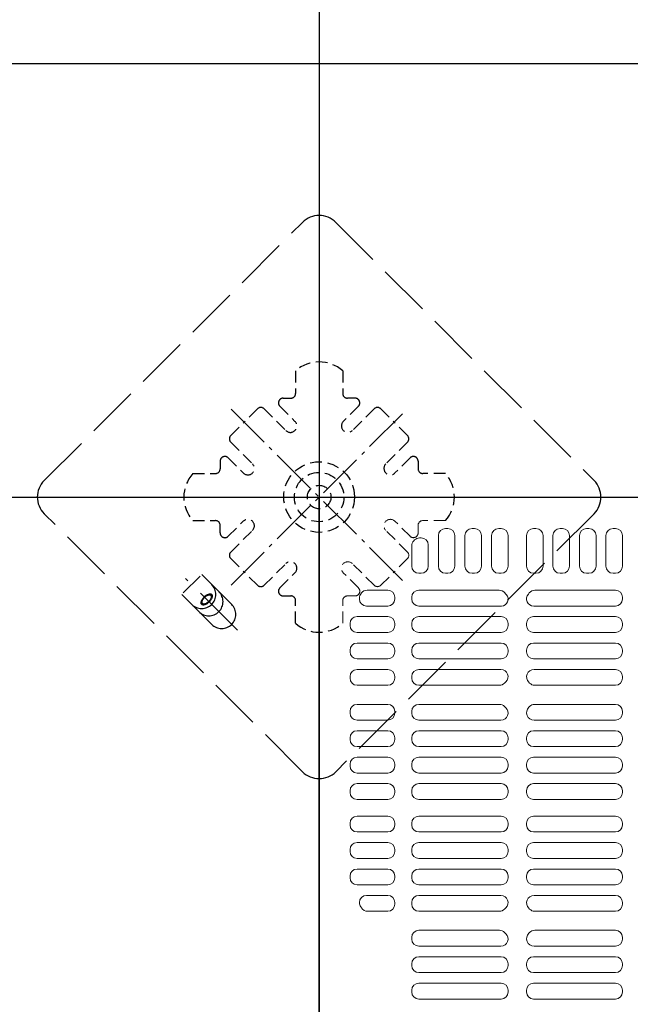
# Model space of a CAD drawing. Extents: x -11575 to -9575, y 6063 to 7448.
# Drawn here: x -11099 to -11056, y 7139 to 7208 of the extents above; entities that cross this region are included whole.
import ezdxf

# ---------------------------------------------------------------- set-up
doc = ezdxf.new("R2010")
doc.units = 0
doc.header["$LTSCALE"] = 0.33
doc.header["$MEASUREMENT"] = 0
for name, pattern in [('CENTER', [12, 5, -0.8, 0.4, -0.8, 5]), ('DASHED', [0.75, 0.5, -0.25]), ('DASHED3', [5, 3.75, -1.25])]:
    doc.linetypes.add(name, pattern=pattern)
doc.layers.get('0').update_dxf_attribs({"linetype": 'CONTINUOUS'})
for name, color, linetype in [('08文字', 21, 'CONTINUOUS'), ('1-0', 7, 'CONTINUOUS'), ('パーチ', 5, 'CONTINUOUS'), ('ｺﾞﾑ座', 3, 'CONTINUOUS'), ('ﾊﾟﾈﾙ受け', 2, 'CONTINUOUS'), ('ﾍﾞｰｽ', 5, 'CONTINUOUS')]:
    doc.layers.add(name, color=color, linetype=linetype)
doc.styles.get("Standard").update_dxf_attribs({"font": 'simplex.shx', "width": 0.8, "bigfont": 'bigfont.shx'})
doc.dimstyles.new('平面割付寸法', dxfattribs={"dimscale": 4, "dimtxt": 3.5, "dimasz": 1, "dimexe": 0.5, "dimexo": 2, "dimgap": 0.5, "dimtad": 1, "dimlfac": 5, "dimzin": 9, "dimdsep": 46, "dimtxsty": 'Standard', "dimblk1": 'ORIGIN', "dimblk2": 'ORIGIN', "dimsah": 1, "dimcen": 1, "dimclrd": 11, "dimclre": 11, "dimclrt": 2, "dimadec": 0, "dimazin": 2, "dimtfac": 1, "dimtmove": 2, "dimatfit": 3, "dimldrblk": 'OPEN', "dimfxl": 0.5, "dimtolj": 1, "dimtzin": 9, "dimarcsym": 0})

# ---------------------------------------------------------------- blocks, each defined once
blk = doc.blocks.new('_OPEN')
at = {"color": 0, "linetype": 'ByBlock'}
for p, q in [((-1, 0.167), (0, 0)), ((0, 0), (-1, -0.167)), ((0, 0), (-1, 0))]:
    blk.add_line(p, q, dxfattribs=at)
blk = doc.blocks.new('_ORIGIN')
at = {"color": 0, "linetype": 'ByBlock'}
blk.add_line((0, 0), (-1, 0), dxfattribs=at)
blk.add_circle((0, 0), 0.5, dxfattribs=at)

msp = doc.modelspace()

# ---------------------------------------------------------------- hatches: boundary and pattern name
at = {"layer": 'パーチ', "linetype": 'Continuous'}
h = msp.add_hatch(dxfattribs=at)
h.set_pattern_fill('ANSI31', color=256, scale=80, style=0)
h.set_pattern_definition([(45, (-11566.509, 6319.115), (-7.07107, 7.07107), [])])
h.paths.add_polyline_path([(-11411.5846, 7274.6077), (-11377.5846, 7274.6077), (-11377.5846, 7074.6077), (-11411.5846, 7074.6076)])
edge = h.paths.add_edge_path()
edge.add_line((-11411.5846, 7074.6077), (-11377.5846, 7074.6077))
edge.add_line((-11377.5846, 7074.6077), (-11377.5846, 6874.6076))
edge.add_line((-11377.5846, 6874.6076), (-11177.5846, 6874.6076))
edge.add_line((-11177.5846, 6874.6076), (-11177.5846, 6774.6076))
edge.add_line((-11177.5846, 6774.6076), (-10877.5845, 6774.6076))
edge.add_line((-10877.5845, 6774.6076), (-10877.5845, 6750.4911))
edge.add_line((-10877.5845, 6750.4911), (-11177.5846, 6750.4911))
edge.add_line((-11177.5846, 6750.4911), (-11177.5846, 6824.6075))
edge.add_line((-11177.5846, 6824.6075), (-11411.5846, 6824.6075))
edge.add_line((-11411.5846, 6824.6075), (-11411.5846, 7074.6077))
edge.add_line((-11411.5846, 7074.6077), (-11377.5846, 7074.6077))

# ---------------------------------------------------------------- linework, layer by layer
at = {"color": 254, "lineweight": 0}
for p, q in [((-11069.1513, 7169.716), (-11069.1513, 7171.8827)), ((-11068.6513, 7172.3827), (-11068.4846, 7172.3827)), ((-11067.9846, 7169.716), (-11067.9846, 7171.8827)), ((-11067.268, 7169.716), (-11067.268, 7171.8827)), ((-11066.768, 7172.3827), (-11066.6013, 7172.3827)), ((-11066.1013, 7169.716), (-11066.1013, 7171.8827)), ((-11065.3846, 7169.716), (-11065.3846, 7171.8827)), ((-11064.8846, 7172.3827), (-11064.718, 7172.3827)), ((-11064.218, 7169.716), (-11064.218, 7171.8827)), ((-11062.9138, 7169.716), (-11062.9138, 7171.8827)), ((-11062.4138, 7172.3827), (-11062.2471, 7172.3827)), ((-11061.7471, 7169.716), (-11061.7471, 7171.8827)), ((-11061.0471, 7171.8827), (-11061.0471, 7169.716)), ((-11060.5471, 7172.3827), (-11060.3805, 7172.3827)), ((-11059.8805, 7171.8827), (-11059.8805, 7169.716)), ((-11059.1638, 7171.8827), (-11059.1638, 7169.716)), ((-11058.6638, 7172.3827), (-11058.4971, 7172.3827)), ((-11057.9971, 7171.8827), (-11057.9971, 7169.716)), ((-11057.2971, 7169.716), (-11057.2971, 7171.8827)), ((-11056.7971, 7172.3827), (-11056.6305, 7172.3827)), ((-11056.1305, 7169.716), (-11056.1305, 7171.8827)), ((-11070.8882, 7171.5109), (-11070.8295, 7171.5696)), ((-11070.368, 7171.716), (-11070.4759, 7171.716)), ((-11069.868, 7169.716), (-11069.868, 7171.216)), ((-11071.0346, 7169.716), (-11071.0346, 7171.1573)), ((-11070.5346, 7169.216), (-11070.368, 7169.216)), ((-11068.6513, 7169.216), (-11068.4846, 7169.216)), ((-11066.768, 7169.216), (-11066.6013, 7169.216)), ((-11064.8846, 7169.216), (-11064.718, 7169.216)), ((-11062.4138, 7169.216), (-11062.2471, 7169.216)), ((-11060.5471, 7169.216), (-11060.3805, 7169.216)), ((-11058.6638, 7169.216), (-11058.4971, 7169.216)), ((-11056.7971, 7169.216), (-11056.6305, 7169.216)), ((-11072.7346, 7168.016), (-11074.196, 7168.016)), ((-11070.5346, 7168.016), (-11064.8491, 7168.016)), ((-11056.6305, 7168.016), (-11062.3201, 7168.016)), ((-11074.7346, 7167.3952), (-11074.7346, 7167.4684)), ((-11072.2346, 7167.3952), (-11072.2346, 7167.516)), ((-11071.0346, 7167.3952), (-11071.0346, 7167.516)), ((-11056.1305, 7167.516), (-11056.1305, 7167.3952)), ((-11072.7346, 7166.8952), (-11074.2346, 7166.8952)), ((-11064.6948, 7166.8952), (-11070.5346, 7166.8952)), ((-11062.4081, 7166.8952), (-11056.6305, 7166.8952)), ((-11075.4013, 7165.5243), (-11075.4013, 7165.6452)), ((-11072.7346, 7166.1452), (-11074.9013, 7166.1452)), ((-11072.2346, 7165.5243), (-11072.2346, 7165.6452)), ((-11071.0346, 7165.5243), (-11071.0346, 7165.6452)), ((-11064.718, 7166.1452), (-11070.5346, 7166.1452)), ((-11064.218, 7165.5243), (-11064.218, 7165.6452)), ((-11062.9138, 7165.6452), (-11062.9138, 7165.5243)), ((-11062.4138, 7166.1452), (-11056.6305, 7166.1452)), ((-11056.1305, 7165.6452), (-11056.1305, 7165.5243)), ((-11072.7346, 7165.0243), (-11074.9013, 7165.0243)), ((-11070.5346, 7165.0243), (-11064.718, 7165.0243)), ((-11056.6305, 7165.0243), (-11062.4138, 7165.0243)), ((-11072.7346, 7164.2743), (-11074.9013, 7164.2743)), ((-11070.5346, 7164.2743), (-11064.718, 7164.2743)), ((-11056.6305, 7164.2743), (-11062.4138, 7164.2743)), ((-11075.4013, 7163.6535), (-11075.4013, 7163.7743)), ((-11072.2346, 7163.6535), (-11072.2346, 7163.7743)), ((-11071.0346, 7163.6535), (-11071.0346, 7163.7743)), ((-11064.218, 7163.6535), (-11064.218, 7163.7743)), ((-11062.9138, 7163.7743), (-11062.9138, 7163.6535)), ((-11056.1305, 7163.7743), (-11056.1305, 7163.6535)), ((-11072.7346, 7163.1535), (-11074.9013, 7163.1535)), ((-11064.718, 7163.1535), (-11070.5346, 7163.1535)), ((-11062.4138, 7163.1535), (-11056.6305, 7163.1535)), ((-11072.7346, 7162.4035), (-11074.9013, 7162.4035)), ((-11064.7224, 7162.4035), (-11070.5346, 7162.4035)), ((-11062.3856, 7162.4035), (-11056.6305, 7162.4035)), ((-11075.4013, 7161.7827), (-11075.4013, 7161.9035)), ((-11072.2346, 7161.7827), (-11072.2346, 7161.9035)), ((-11071.0346, 7161.9035), (-11071.0346, 7161.7827)), ((-11056.1305, 7161.9035), (-11056.1305, 7161.7827)), ((-11072.7346, 7161.2827), (-11074.9013, 7161.2827)), ((-11070.5346, 7161.2827), (-11064.8362, 7161.2827)), ((-11056.6305, 7161.2827), (-11062.3331, 7161.2827)), ((-11075.4013, 7159.3118), (-11075.4013, 7159.4327)), ((-11072.7346, 7159.9327), (-11074.9013, 7159.9327)), ((-11072.2346, 7159.3118), (-11072.2346, 7159.4327)), ((-11071.0346, 7159.4327), (-11071.0346, 7159.3118)), ((-11070.5346, 7159.9327), (-11064.8362, 7159.9327)), ((-11056.6305, 7159.9327), (-11062.3331, 7159.9327)), ((-11056.1305, 7159.3118), (-11056.1305, 7159.4327)), ((-11072.7346, 7158.8118), (-11074.9013, 7158.8118)), ((-11064.7224, 7158.8118), (-11070.5346, 7158.8118)), ((-11062.3856, 7158.8118), (-11056.6305, 7158.8118)), ((-11072.7346, 7158.0618), (-11074.9013, 7158.0618)), ((-11064.718, 7158.0618), (-11070.5346, 7158.0618)), ((-11062.4138, 7158.0618), (-11056.6305, 7158.0618)), ((-11075.4013, 7157.441), (-11075.4013, 7157.5618)), ((-11072.2346, 7157.441), (-11072.2346, 7157.5618)), ((-11071.0346, 7157.441), (-11071.0346, 7157.5618)), ((-11064.218, 7157.441), (-11064.218, 7157.5618)), ((-11062.9138, 7157.441), (-11062.9138, 7157.5618)), ((-11056.1305, 7157.441), (-11056.1305, 7157.5618)), ((-11072.7346, 7156.941), (-11074.9013, 7156.941)), ((-11070.5346, 7156.941), (-11064.718, 7156.941)), ((-11056.6305, 7156.941), (-11062.4138, 7156.941)), ((-11072.7346, 7156.191), (-11074.9013, 7156.191)), ((-11070.5346, 7156.191), (-11064.718, 7156.191)), ((-11056.6305, 7156.191), (-11062.4138, 7156.191)), ((-11075.4013, 7155.5702), (-11075.4013, 7155.691)), ((-11072.2346, 7155.5702), (-11072.2346, 7155.691)), ((-11071.0346, 7155.5702), (-11071.0346, 7155.691)), ((-11064.218, 7155.5702), (-11064.218, 7155.691)), ((-11062.9138, 7155.5702), (-11062.9138, 7155.691)), ((-11056.1305, 7155.5702), (-11056.1305, 7155.691)), ((-11072.7346, 7155.0702), (-11074.9013, 7155.0702)), ((-11064.718, 7155.0702), (-11070.5346, 7155.0702)), ((-11062.4138, 7155.0702), (-11056.6305, 7155.0702)), ((-11075.4013, 7153.6993), (-11075.4013, 7153.8202)), ((-11072.7346, 7154.3202), (-11074.9013, 7154.3202)), ((-11072.2346, 7153.6993), (-11072.2346, 7153.8202)), ((-11071.0346, 7153.6993), (-11071.0346, 7153.8202)), ((-11064.718, 7154.3202), (-11070.5346, 7154.3202)), ((-11064.218, 7153.6993), (-11064.218, 7153.8202)), ((-11062.9138, 7153.6993), (-11062.9138, 7153.8202)), ((-11062.4138, 7154.3202), (-11056.6305, 7154.3202)), ((-11056.1305, 7153.6993), (-11056.1305, 7153.8202)), ((-11072.7346, 7153.1993), (-11074.9013, 7153.1993)), ((-11070.5346, 7153.1993), (-11064.718, 7153.1993)), ((-11056.6305, 7153.1993), (-11062.4138, 7153.1993)), ((-11072.7346, 7152.016), (-11074.9013, 7152.016)), ((-11070.5346, 7152.016), (-11064.718, 7152.016)), ((-11056.6305, 7152.016), (-11062.4138, 7152.016)), ((-11075.4013, 7151.3952), (-11075.4013, 7151.516)), ((-11072.2346, 7151.3952), (-11072.2346, 7151.516)), ((-11071.0346, 7151.3952), (-11071.0346, 7151.516)), ((-11064.218, 7151.3952), (-11064.218, 7151.516)), ((-11062.9138, 7151.516), (-11062.9138, 7151.3952)), ((-11056.1305, 7151.516), (-11056.1305, 7151.3952)), ((-11072.7346, 7150.8952), (-11074.9013, 7150.8952)), ((-11064.718, 7150.8952), (-11070.5346, 7150.8952)), ((-11062.4138, 7150.8952), (-11056.6305, 7150.8952)), ((-11075.4013, 7149.5243), (-11075.4013, 7149.6452)), ((-11072.7346, 7150.1452), (-11074.9013, 7150.1452)), ((-11072.2346, 7149.5243), (-11072.2346, 7149.6452)), ((-11071.0346, 7149.5243), (-11071.0346, 7149.6452)), ((-11064.718, 7150.1452), (-11070.5346, 7150.1452)), ((-11064.218, 7149.5243), (-11064.218, 7149.6452)), ((-11062.9138, 7149.6452), (-11062.9138, 7149.5243)), ((-11062.4138, 7150.1452), (-11056.6305, 7150.1452)), ((-11056.1305, 7149.6452), (-11056.1305, 7149.5243)), ((-11072.7346, 7149.0243), (-11074.9013, 7149.0243)), ((-11070.5346, 7149.0243), (-11064.718, 7149.0243)), ((-11056.6305, 7149.0243), (-11062.4138, 7149.0243)), ((-11072.7346, 7148.2743), (-11074.9013, 7148.2743)), ((-11070.5346, 7148.2743), (-11064.718, 7148.2743)), ((-11056.6305, 7148.2743), (-11062.4138, 7148.2743)), ((-11075.4013, 7147.6535), (-11075.4013, 7147.7743)), ((-11072.2346, 7147.6535), (-11072.2346, 7147.7743)), ((-11071.0346, 7147.6535), (-11071.0346, 7147.7743)), ((-11064.218, 7147.6535), (-11064.218, 7147.7743)), ((-11062.9138, 7147.7743), (-11062.9138, 7147.6535)), ((-11056.1305, 7147.7743), (-11056.1305, 7147.6535)), ((-11072.7346, 7147.1535), (-11074.9013, 7147.1535)), ((-11064.718, 7147.1535), (-11070.5346, 7147.1535)), ((-11062.4138, 7147.1535), (-11056.6305, 7147.1535)), ((-11072.7346, 7146.4035), (-11074.2346, 7146.4035)), ((-11064.7224, 7146.4035), (-11070.5346, 7146.4035)), ((-11062.3856, 7146.4035), (-11056.6305, 7146.4035)), ((-11074.7346, 7145.9035), (-11074.7346, 7145.8883)), ((-11072.2346, 7145.7827), (-11072.2346, 7145.9035)), ((-11071.0346, 7145.9035), (-11071.0346, 7145.7827)), ((-11056.1305, 7145.9035), (-11056.1305, 7145.7827)), ((-11072.7346, 7145.2827), (-11074.1658, 7145.2827)), ((-11070.5346, 7145.2827), (-11064.8362, 7145.2827)), ((-11056.6305, 7145.2827), (-11062.3331, 7145.2827)), ((-11071.0346, 7143.3118), (-11071.0346, 7143.4327)), ((-11070.5346, 7143.9327), (-11064.8362, 7143.9327)), ((-11064.218, 7143.3118), (-11064.218, 7143.3592)), ((-11056.6305, 7143.9327), (-11062.3331, 7143.9327)), ((-11056.1305, 7143.3118), (-11056.1305, 7143.4327)), ((-11064.7224, 7142.8118), (-11070.5346, 7142.8118)), ((-11062.3856, 7142.8118), (-11056.6305, 7142.8118)), ((-11064.718, 7142.0618), (-11070.5346, 7142.0618)), ((-11062.4138, 7142.0618), (-11056.6305, 7142.0618)), ((-11071.0346, 7141.441), (-11071.0346, 7141.5618)), ((-11064.218, 7141.441), (-11064.218, 7141.5618)), ((-11062.9138, 7141.441), (-11062.9138, 7141.5618)), ((-11056.1305, 7141.441), (-11056.1305, 7141.5618)), ((-11070.5346, 7140.941), (-11064.718, 7140.941)), ((-11056.6305, 7140.941), (-11062.4138, 7140.941)), ((-11070.5346, 7140.191), (-11064.718, 7140.191)), ((-11056.6305, 7140.191), (-11062.4138, 7140.191)), ((-11071.0346, 7139.5702), (-11071.0346, 7139.691)), ((-11064.218, 7139.5702), (-11064.218, 7139.691)), ((-11062.9138, 7139.5702), (-11062.9138, 7139.691)), ((-11056.1305, 7139.5702), (-11056.1305, 7139.691)), ((-11064.718, 7139.0702), (-11070.5346, 7139.0702)), ((-11062.4138, 7139.0702), (-11056.6305, 7139.0702))]:
    msp.add_line(p, q, dxfattribs=at)
for centre, radius, start, end in [((-11068.6513, 7171.8827), 0.5, 90, 180), ((-11068.4846, 7171.8827), 0.5, 0, 90), ((-11066.768, 7171.8827), 0.5, 90, 180), ((-11066.6013, 7171.8827), 0.5, 0, 90), ((-11064.8846, 7171.8827), 0.5, 90, 180), ((-11064.718, 7171.8827), 0.5, 0, 90), ((-11062.4138, 7171.8827), 0.5, 90, 180), ((-11062.2471, 7171.8827), 0.5, 0, 90), ((-11060.5471, 7171.8827), 0.5, 90, 180), ((-11060.3805, 7171.8827), 0.5, 0, 90), ((-11058.6638, 7171.8827), 0.5, 90, 180), ((-11058.4971, 7171.8827), 0.5, 0, 90), ((-11056.7971, 7171.8827), 0.5, 90, 180), ((-11056.6305, 7171.8827), 0.5, 0, 90), ((-11070.5346, 7171.1573), 0.5, 135, 180), ((-11070.4759, 7171.216, 0), 0.5, 90, 135), ((-11070.368, 7171.216), 0.5, 0, 90), ((-11070.5346, 7169.716), 0.5, 180, 270), ((-11070.368, 7169.716), 0.5, 270, 0), ((-11068.6513, 7169.716), 0.5, 180, 270), ((-11068.4846, 7169.716), 0.5, 270, 0), ((-11066.768, 7169.716), 0.5, 180, 270), ((-11066.6013, 7169.716), 0.5, 270, 0), ((-11064.8846, 7169.716), 0.5, 180, 270), ((-11064.718, 7169.716), 0.5, 270, 0), ((-11062.4138, 7169.716), 0.5, 180, 270), ((-11062.2471, 7169.716), 0.5, 270, 0), ((-11060.5471, 7169.716), 0.5, 180, 270), ((-11060.3805, 7169.716), 0.5, 270, 0), ((-11058.6638, 7169.716), 0.5, 180, 270), ((-11058.4971, 7169.716), 0.5, 270, 0), ((-11056.7971, 7169.716), 0.5, 180, 270), ((-11056.6305, 7169.716), 0.5, 270, 0), ((-11074.2346, 7167.4684), 0.5, 140.040351, 180), ((-11075.7932, 7168.7743), 1.5333, 320.040351, 321.767617), ((-11074.196, 7167.516), 0.5, 90, 141.767617), ((-11072.7346, 7167.516), 0.5, 0, 90), ((-11070.5346, 7167.516), 0.5, 90, 180), ((-11064.8491, 7167.516), 0.5, 37.335524, 90), ((-11064.6948, 7167.372), 0.4768, 270, 44.060798), ((-11063.418, 7168.6077), 1.3, 217.335524, 224.060798), ((-11062.4081, 7167.4009), 0.5057, 138.061844, 270), ((-11063.7513, 7168.6077), 1.3, 318.061844, 322.664476), ((-11062.3201, 7167.516), 0.5, 90, 142.664476), ((-11056.6305, 7167.516), 0.5, 0, 90), ((-11074.2346, 7167.3952), 0.5, 180, 270), ((-11072.7346, 7167.3952), 0.5, 270, 0), ((-11070.5346, 7167.3952), 0.5, 180, 270), ((-11056.6305, 7167.3952), 0.5, 270, 0), ((-11074.9013, 7165.6452), 0.5, 90, 180), ((-11072.7346, 7165.6452), 0.5, 0, 90), ((-11070.5346, 7165.6452), 0.5, 90, 180), ((-11064.718, 7165.6452), 0.5, 0, 90), ((-11062.4138, 7165.6452), 0.5, 90, 180), ((-11056.6305, 7165.6452), 0.5, 0, 90), ((-11074.9013, 7165.5243), 0.5, 180, 270), ((-11072.7346, 7165.5243), 0.5, 270, 0), ((-11070.5346, 7165.5243), 0.5, 180, 270), ((-11064.718, 7165.5243), 0.5, 270, 0), ((-11062.4138, 7165.5243), 0.5, 180, 270), ((-11056.6305, 7165.5243), 0.5, 270, 0), ((-11074.9013, 7163.7743), 0.5, 90, 180), ((-11072.7346, 7163.7743), 0.5, 0, 90), ((-11070.5346, 7163.7743), 0.5, 90, 180), ((-11064.718, 7163.7743), 0.5, 0, 90), ((-11062.4138, 7163.7743), 0.5, 90, 180), ((-11056.6305, 7163.7743), 0.5, 0, 90), ((-11074.9013, 7163.6535), 0.5, 180, 270), ((-11072.7346, 7163.6535), 0.5, 270, 0), ((-11070.5346, 7163.6535), 0.5, 180, 270), ((-11064.718, 7163.6535), 0.5, 270, 0), ((-11062.4138, 7163.6535), 0.5, 180, 270), ((-11056.6305, 7163.6535), 0.5, 270, 0), ((-11074.9013, 7161.9035), 0.5, 90, 180), ((-11072.7346, 7161.9035), 0.5, 0, 90), ((-11070.5346, 7161.9035), 0.5, 90, 180), ((-11064.7224, 7161.8991), 0.5044, 311.381655, 90), ((-11062.3856, 7161.8753), 0.5282, 90, 226.592833), ((-11056.6305, 7161.9035), 0.5, 0, 90), ((-11074.9013, 7161.7827), 0.5, 180, 270), ((-11072.7346, 7161.7827), 0.5, 270, 0), ((-11070.5346, 7161.7827), 0.5, 180, 270), ((-11064.8362, 7161.7827), 0.5, 270, 316.806373), ((-11063.5846, 7160.6077), 1.2167, 131.381655, 136.806373), ((-11063.5846, 7160.6077), 1.2167, 43.193627, 46.592833), ((-11062.3331, 7161.7827), 0.5, 223.193627, 270), ((-11056.6305, 7161.7827), 0.5, 270, 0), ((-11074.9013, 7159.4327), 0.5, 90, 180), ((-11072.7346, 7159.4327), 0.5, 0, 90), ((-11070.5346, 7159.4327), 0.5, 90, 180), ((-11064.8362, 7159.4327), 0.5, 43.193627, 90), ((-11064.7224, 7159.3163), 0.5044, 270, 48.618345), ((-11063.5846, 7160.6077), 1.2167, 223.193627, 228.618345), ((-11062.3856, 7159.34), 0.5282, 133.407167, 270), ((-11063.5846, 7160.6077), 1.2167, 313.407167, 316.806373), ((-11062.3331, 7159.4327), 0.5, 90, 136.806373), ((-11056.6305, 7159.4327), 0.5, 0, 90), ((-11074.9013, 7159.3118), 0.5, 180, 270), ((-11072.7346, 7159.3118), 0.5, 270, 0), ((-11070.5346, 7159.3118), 0.5, 180, 270), ((-11056.6305, 7159.3118), 0.5, 270, 0), ((-11074.9013, 7157.5618), 0.5, 90, 180), ((-11072.7346, 7157.5618), 0.5, 0, 90), ((-11070.5346, 7157.5618), 0.5, 90, 180), ((-11064.718, 7157.5618), 0.5, 0, 90), ((-11062.4138, 7157.5618), 0.5, 90, 180), ((-11056.6305, 7157.5618), 0.5, 0, 90), ((-11074.9013, 7157.441), 0.5, 180, 270), ((-11072.7346, 7157.441), 0.5, 270, 0), ((-11070.5346, 7157.441), 0.5, 180, 270), ((-11064.718, 7157.441), 0.5, 270, 0), ((-11062.4138, 7157.441), 0.5, 180, 270), ((-11056.6305, 7157.441), 0.5, 270, 0), ((-11074.9013, 7155.691), 0.5, 90, 180), ((-11072.7346, 7155.691), 0.5, 0, 90), ((-11070.5346, 7155.691), 0.5, 90, 180), ((-11064.718, 7155.691), 0.5, 0, 90), ((-11062.4138, 7155.691), 0.5, 90, 180), ((-11056.6305, 7155.691), 0.5, 0, 90), ((-11074.9013, 7155.5702), 0.5, 180, 270), ((-11072.7346, 7155.5702), 0.5, 270, 0), ((-11070.5346, 7155.5702), 0.5, 180, 270), ((-11064.718, 7155.5702), 0.5, 270, 0), ((-11062.4138, 7155.5702), 0.5, 180, 270), ((-11056.6305, 7155.5702), 0.5, 270, 0), ((-11074.9013, 7153.8202), 0.5, 90, 180), ((-11072.7346, 7153.8202), 0.5, 0, 90), ((-11070.5346, 7153.8202), 0.5, 90, 180), ((-11064.718, 7153.8202), 0.5, 0, 90), ((-11062.4138, 7153.8202), 0.5, 90, 180), ((-11056.6305, 7153.8202), 0.5, 0, 90), ((-11074.9013, 7153.6993), 0.5, 180, 270), ((-11072.7346, 7153.6993), 0.5, 270, 0), ((-11070.5346, 7153.6993), 0.5, 180, 270), ((-11064.718, 7153.6993), 0.5, 270, 0), ((-11062.4138, 7153.6993), 0.5, 180, 270), ((-11056.6305, 7153.6993), 0.5, 270, 0), ((-11074.9013, 7151.516), 0.5, 90, 180), ((-11072.7346, 7151.516), 0.5, 0, 90), ((-11070.5346, 7151.516), 0.5, 90, 180), ((-11064.718, 7151.516), 0.5, 0, 90), ((-11062.4138, 7151.516), 0.5, 90, 180), ((-11056.6305, 7151.516), 0.5, 0, 90), ((-11074.9013, 7151.3952), 0.5, 180, 270), ((-11072.7346, 7151.3952), 0.5, 270, 0), ((-11070.5346, 7151.3952), 0.5, 180, 270), ((-11064.718, 7151.3952), 0.5, 270, 0), ((-11062.4138, 7151.3952), 0.5, 180, 270), ((-11056.6305, 7151.3952), 0.5, 270, 0), ((-11074.9013, 7149.6452), 0.5, 90, 180), ((-11072.7346, 7149.6452), 0.5, 0, 90), ((-11070.5346, 7149.6452), 0.5, 90, 180), ((-11064.718, 7149.6452), 0.5, 0, 90), ((-11062.4138, 7149.6452), 0.5, 90, 180), ((-11056.6305, 7149.6452), 0.5, 0, 90), ((-11074.9013, 7149.5243), 0.5, 180, 270), ((-11072.7346, 7149.5243), 0.5, 270, 0), ((-11070.5346, 7149.5243), 0.5, 180, 270), ((-11064.718, 7149.5243), 0.5, 270, 0), ((-11062.4138, 7149.5243), 0.5, 180, 270), ((-11056.6305, 7149.5243), 0.5, 270, 0), ((-11074.9013, 7147.7743), 0.5, 90, 180), ((-11072.7346, 7147.7743), 0.5, 0, 90), ((-11070.5346, 7147.7743), 0.5, 90, 180), ((-11064.718, 7147.7743), 0.5, 0, 90), ((-11062.4138, 7147.7743), 0.5, 90, 180), ((-11056.6305, 7147.7743), 0.5, 0, 90), ((-11074.9013, 7147.6535), 0.5, 180, 270), ((-11072.7346, 7147.6535), 0.5, 270, 0), ((-11070.5346, 7147.6535), 0.5, 180, 270), ((-11064.718, 7147.6535), 0.5, 270, 0), ((-11062.4138, 7147.6535), 0.5, 180, 270), ((-11056.6305, 7147.6535), 0.5, 270, 0), ((-11074.2346, 7145.9035), 0.5, 90, 180), ((-11072.7346, 7145.9035), 0.5, 0, 90), ((-11070.5346, 7145.9035), 0.5, 90, 180), ((-11064.7224, 7145.8991), 0.5044, 311.381655, 90), ((-11062.3856, 7145.8753), 0.5282, 90, 226.592833), ((-11056.6305, 7145.9035), 0.5, 0, 90), ((-11074.2346, 7145.8883), 0.5, 180, 214.692131), ((-11076.0846, 7144.6077), 1.75, 31.481432, 34.692131), ((-11074.1658, 7145.7827), 0.5, 211.481432, 270), ((-11072.7346, 7145.7827), 0.5, 270, 0), ((-11070.5346, 7145.7827), 0.5, 180, 270), ((-11064.8362, 7145.7827), 0.5, 270, 316.806373), ((-11063.5846, 7144.6077), 1.2167, 131.381655, 136.806373), ((-11063.5846, 7144.6077), 1.2167, 43.193627, 46.592833), ((-11062.3331, 7145.7827), 0.5, 223.193627, 270), ((-11056.6305, 7145.7827), 0.5, 270, 0), ((-11070.5346, 7143.4327), 0.5, 90, 180), ((-11070.5346, 7143.3118), 0.5, 180, 270), ((-11064.8362, 7143.4327), 0.5, 43.193627, 90), ((-11064.7224, 7143.3163), 0.5044, 270, 48.618345), ((-11063.5846, 7144.6077), 1.2167, 223.193627, 228.618345), ((-11062.3856, 7143.34), 0.5282, 133.407167, 270), ((-11063.5846, 7144.6077), 1.2167, 313.407167, 316.806373), ((-11062.3331, 7143.4327), 0.5, 90, 136.806373), ((-11056.6305, 7143.4327), 0.5, 0, 90), ((-11056.6305, 7143.3118), 0.5, 270, 0), ((-11070.5346, 7141.5618), 0.5, 90, 180), ((-11064.718, 7141.5618), 0.5, 0, 90), ((-11062.4138, 7141.5618), 0.5, 90, 180), ((-11056.6305, 7141.5618), 0.5, 0, 90), ((-11070.5346, 7141.441), 0.5, 180, 270), ((-11064.718, 7141.441), 0.5, 270, 0), ((-11062.4138, 7141.441), 0.5, 180, 270), ((-11056.6305, 7141.441), 0.5, 270, 0), ((-11070.5346, 7139.691), 0.5, 90, 180), ((-11064.718, 7139.691), 0.5, 0, 90), ((-11062.4138, 7139.691), 0.5, 90, 180), ((-11056.6305, 7139.691), 0.5, 0, 90), ((-11070.5346, 7139.5702), 0.5, 180, 270), ((-11064.718, 7139.5702), 0.5, 270, 0), ((-11062.4138, 7139.5702), 0.5, 180, 270), ((-11056.6305, 7139.5702), 0.5, 270, 0)]:
    msp.add_arc(centre, radius, start, end, dxfattribs=at)
at = {"layer": '1-0', "color": 3, "linetype": 'Continuous'}
for p, q in [((-11077.5847, 7274.6077), (-11077.5847, 6750.4911)), ((-11411.5846, 7174.6076), (-10875.9179, 7174.6077))]:
    msp.add_line(p, q, dxfattribs=at)
at = {"layer": 'ｺﾞﾑ座', "color": 254, "linetype": 'Continuous', "ltscale": 3}
for p, q in [((-11077.5846, 7174.6077), (-11027.5846, 7174.6077)), ((-11077.5846, 7074.6077), (-11077.5846, 7174.6077))]:
    msp.add_line(p, q, dxfattribs=at)
at = {"layer": 'ﾊﾟﾈﾙ受け', "color": 7, "linetype": 'DASHED', "ltscale": 5}
for p, q in [((-11079.2513, 7183.542), (-11079.2513, 7181.9409)), ((-11075.918, 7183.542), (-11075.918, 7181.9409)), ((-11080.3623, 7181.0385), (-11079.2935, 7179.9698)), ((-11080.1266, 7181.6076), (-11079.5847, 7181.6076)), ((-11074.8071, 7181.0385), (-11075.8758, 7179.9698)), ((-11075.0428, 7181.6076), (-11075.5847, 7181.6076)), ((-11081.9452, 7180.8537), (-11082.888, 7179.9109)), ((-11081.4738, 7180.8537), (-11079.9417, 7179.3216)), ((-11073.6956, 7180.8537), (-11075.2277, 7179.3216)), ((-11073.2242, 7180.8537), (-11072.2814, 7179.9109)), ((-11083.8308, 7178.9681), (-11082.888, 7179.9109)), ((-11071.3386, 7178.9681), (-11072.2814, 7179.9109)), ((-11083.8308, 7178.4967), (-11082.2987, 7176.9646)), ((-11071.3386, 7178.4967), (-11072.8706, 7176.9646)), ((-11084.5847, 7177.1495), (-11084.5847, 7176.6076)), ((-11084.0156, 7177.3852), (-11082.9469, 7176.3164)), ((-11071.1537, 7177.3852), (-11072.2225, 7176.3164)), ((-11070.5847, 7177.1495), (-11070.5847, 7176.6076)), ((-11086.5191, 7176.2743), (-11084.918, 7176.2743)), ((-11068.6502, 7176.2743), (-11070.2513, 7176.2743)), ((-11086.5191, 7172.9409), (-11084.918, 7172.9409)), ((-11084.5847, 7172.0657), (-11084.5847, 7172.6076)), ((-11084.0156, 7171.83), (-11082.9469, 7172.8987)), ((-11083.8308, 7170.7185), (-11082.2987, 7172.2506)), ((-11083.8308, 7170.2471), (-11082.888, 7169.3043)), ((-11081.4738, 7168.3615), (-11079.9417, 7169.8935)), ((-11081.9452, 7168.3615), (-11082.888, 7169.3043)), ((-11080.3623, 7168.1766), (-11079.2935, 7169.2454)), ((-11080.1266, 7167.6076), (-11079.5847, 7167.6076)), ((-11079.2513, 7165.6731), (-11079.2513, 7167.2743))]:
    msp.add_line(p, q, dxfattribs=at)
at = {"layer": 'ﾊﾟﾈﾙ受け', "color": 7, "linetype": 'CENTER', "lineweight": 5, "ltscale": 2}
for p, q in [((-11083.815, 7180.8379), (-11071.3543, 7168.3772)), ((-11083.815, 7168.3772), (-11071.3543, 7180.8379))]:
    msp.add_line(p, q, dxfattribs=at)
at = {"layer": 'ﾊﾟﾈﾙ受け', "color": 7, "linetype": 'DASHED', "lineweight": 0, "ltscale": 5}
for p, q in [((-11071.1537, 7171.83), (-11072.2225, 7172.8987)), ((-11070.5847, 7172.0657), (-11070.5847, 7172.6076)), ((-11068.6502, 7172.9409), (-11070.2513, 7172.9409)), ((-11071.3386, 7170.7185), (-11072.8706, 7172.2506)), ((-11073.6956, 7168.3615), (-11075.2277, 7169.8935)), ((-11071.3386, 7170.2471), (-11072.2814, 7169.3043)), ((-11074.8071, 7168.1766), (-11075.8758, 7169.2454)), ((-11073.2242, 7168.3615), (-11072.2814, 7169.3043)), ((-11075.918, 7165.6731), (-11075.918, 7167.2743)), ((-11075.0428, 7167.6076), (-11075.5847, 7167.6076))]:
    msp.add_line(p, q, dxfattribs=at)
at = {"layer": 'ﾊﾟﾈﾙ受け', "color": 7, "linetype": 'DASHED', "ltscale": 5}
for radius in [2.5, 1.75, 0.8333]:
    msp.add_circle((-11077.5847, 7174.6076), radius, dxfattribs=at)
for centre, radius, start, end in [((-11077.5847, 7181.6787), 2.5, 48.189685, 131.810315), ((-11079.5847, 7181.9409), 0.3333, 270, 0), ((-11075.5847, 7181.9409), 0.3333, 180, 270), ((-11081.7095, 7180.618), 0.3333, 45, 135), ((-11080.1266, 7181.2743), 0.3333, 90, 225), ((-11075.0428, 7181.2743), 0.3333, 315, 90), ((-11073.4599, 7180.618), 0.3333, 45, 135), ((-11079.6176, 7179.6457), 0.4583, 225, 45), ((-11075.5517, 7179.6457), 0.4583, 135, 315), ((-11083.5951, 7178.7324), 0.3333, 135, 225), ((-11071.5743, 7178.7324), 0.3333, 315, 45), ((-11084.2513, 7177.1495), 0.3333, 45, 180), ((-11070.918, 7177.1495), 0.3333, 0, 135), ((-11082.6228, 7176.6405), 0.4583, 225, 45), ((-11072.5465, 7176.6405), 0.4583, 135, 315), ((-11084.6557, 7174.6076), 2.5, 138.189685, 221.810315), ((-11084.918, 7176.6076), 0.3333, 270, 0), ((-11070.2513, 7176.6076), 0.3333, 180, 270), ((-11070.5136, 7174.6076), 2.5, 318.189685, 41.810315), ((-11084.918, 7172.6076), 0.3333, 0, 90), ((-11082.6228, 7172.5747), 0.4583, 315, 135), ((-11084.2513, 7172.0657), 0.3333, 180, 315), ((-11083.5951, 7170.4828), 0.3333, 135, 225), ((-11079.6176, 7169.5694), 0.4583, 315, 135), ((-11081.7095, 7168.5972), 0.3333, 225, 315), ((-11080.1266, 7167.9409), 0.3333, 135, 270), ((-11079.5847, 7167.2743), 0.3333, 0, 90), ((-11077.5847, 7167.5365), 2.5, 228.189685, 311.810315)]:
    msp.add_arc(centre, radius, start, end, dxfattribs=at)
at = {"layer": 'ﾊﾟﾈﾙ受け', "color": 7, "linetype": 'DASHED', "lineweight": 0, "ltscale": 5}
for centre, radius, start, end in [((-11072.5465, 7172.5747), 0.4583, 45, 225), ((-11070.2513, 7172.6076), 0.3333, 90, 180), ((-11070.918, 7172.0657), 0.3333, 225, 0), ((-11071.5743, 7170.4828), 0.3333, 315, 45), ((-11075.5517, 7169.5694), 0.4583, 45, 225), ((-11075.0428, 7167.9409), 0.3333, 270, 45), ((-11073.4599, 7168.5972), 0.3333, 225, 315), ((-11075.5847, 7167.2743), 0.3333, 90, 180)]:
    msp.add_arc(centre, radius, start, end, dxfattribs=at)
at = {"layer": 'ﾍﾞｰｽ', "linetype": 'DASHED3', "ltscale": 3}
for p, q in [((-11097.0301, 7175.7861), (-11078.7632, 7194.053)), ((-11076.4062, 7194.053), (-11058.1392, 7175.7861)), ((-11078.7632, 7155.1621), (-11097.0301, 7173.4291)), ((-11083.7719, 7167.0062), (-11085.8932, 7169.1275)), ((-11087.1928, 7167.8279), (-11086.0078, 7169.0129)), ((-11083.3611, 7165.1812), (-11087.0321, 7168.8522)), ((-11085.1861, 7165.592), (-11087.3074, 7167.7133))]:
    msp.add_line(p, q, dxfattribs=at)
at = {"layer": 'ﾍﾞｰｽ', "linetype": 'DASHED3', "lineweight": 0, "ltscale": 3}
msp.add_line((-11058.1392, 7173.4291), (-11076.4062, 7155.1621), dxfattribs=at)
at = {"layer": 'ﾍﾞｰｽ', "linetype": 'DASHED3', "ltscale": 3}
for centre, radius, start, end in [((-11077.5847, 7192.8745), 1.6667, 45, 135), ((-11095.8516, 7174.6076), 1.6667, 135, 225), ((-11059.3178, 7174.6076), 1.6667, 315, 45), ((-11085.8932, 7167.7133), 1, 225, 45), ((-11085.3829, 7167.203), 1, 225, 45), ((-11084.479, 7166.2991), 1, 225, 45), ((-11077.5847, 7156.3407), 1.6667, 225, 315)]:
    msp.add_arc(centre, radius, start, end, dxfattribs=at)
for major_axis in [(-0.3536, -0.3536), (-0.2946, -0.2946)]:
    msp.add_ellipse((-11085.5396, 7167.3597), major_axis=major_axis, ratio=0.5, dxfattribs=at)

# ---------------------------------------------------------------- leaders
at = {"layer": '08文字', "annotation_type": 0, "has_hookline": 1, "hookline_direction": 1, "text_width": 85.3333}
msp.add_leader([(-11028.6721, 7172.2988), (-11044.8837, 7205.2902), (-11048.8837, 7205.2902)], dimstyle='平面割付寸法', override={"dimgap": 0.5, "dimtad": 1}, dxfattribs=at)

doc.saveas('drawing.dxf')
